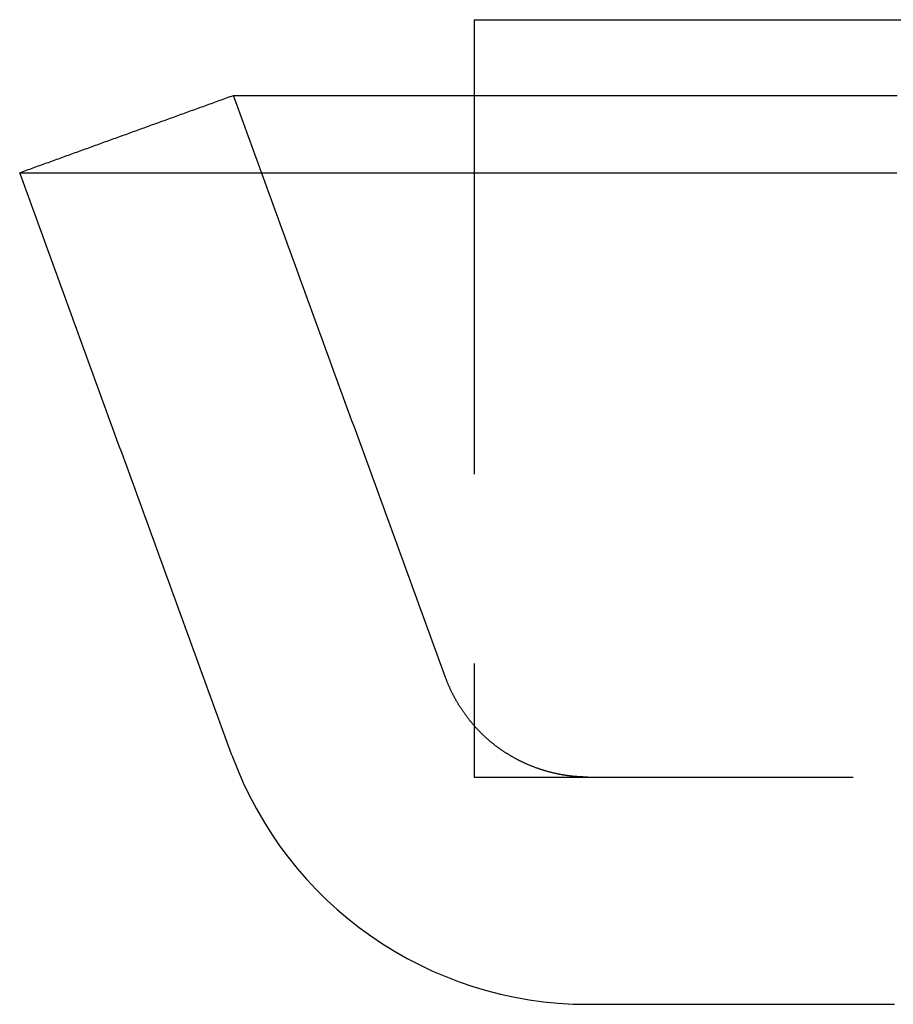
# Model space of a CAD drawing. Extents: x -42 to 211, y -121 to 3000.
# Drawn here: x -40 to -34, y -109 to -102 of the extents above; entities that cross this region are included whole.
import ezdxf

# ---------------------------------------------------------------- set-up
doc = ezdxf.new("R2010")
doc.units = 0
doc.header["$LTSCALE"] = 10
doc.linetypes.add('VERDECKT', pattern=[0.375, 0.25, -0.125])
doc.layers.get('0').update_dxf_attribs({"linetype": 'CONTINUOUS'})
doc.layers.add('STEMPEL', color=3, linetype='CONTINUOUS')

# ---------------------------------------------------------------- blocks, each defined once
blk = doc.blocks.new('A$C038E563F')
at = {"color": 3, "linetype": 'CONTINUOUS'}
for q in [(-2.5, -42.5), (-37, -43)]:
    blk.add_line((-37, -42.5), q, dxfattribs=at)
at = {"color": 1, "linetype": 'VERDECKT'}
for p, q in [((-37, -43), (-37, -47.5)), ((-37, -47.5), (-15.25562, -47.5))]:
    blk.add_line(p, q, dxfattribs=at)
at = {"color": 3}
for points in [[(-39.9999, -43.51, 0), (-39.9888, -43.506, 0), (-39.9777, -43.502, 0), (-39.9666, -43.498, 0), (-39.9555, -43.4939, 0), (-39.9444, -43.4899, 0), (-39.9333, -43.4859, 0), (-39.9222, -43.4819, 0), (-39.9111, -43.4779, 0), (-39.9, -43.4739, 0), (-39.8889, -43.4698, 0), (-39.8778, -43.4658, 0), (-39.8666, -43.4618, 0), (-39.8555, -43.4578, 0), (-39.8444, -43.4538, 0), (-39.8333, -43.4498, 0), (-39.8222, -43.4457, 0), (-39.8111, -43.4417, 0), (-39.8, -43.4377, 0), (-39.7889, -43.4337, 0), (-39.7778, -43.4297, 0), (-39.7667, -43.4257, 0), (-39.7556, -43.4217, 0), (-39.7445, -43.4176, 0), (-39.7334, -43.4136, 0), (-39.7223, -43.4096, 0), (-39.7112, -43.4056, 0), (-39.7001, -43.4016, 0), (-39.689, -43.3976, 0), (-39.6779, -43.3935, 0), (-39.6668, -43.3895, 0), (-39.6557, -43.3855, 0), (-39.6446, -43.3815, 0), (-39.6335, -43.3775, 0), (-39.6224, -43.3735, 0), (-39.6113, -43.3695, 0), (-39.6002, -43.3654, 0), (-39.5891, -43.3614, 0), (-39.578, -43.3574, 0), (-39.5669, -43.3534, 0), (-39.5558, -43.3494, 0), (-39.5447, -43.3454, 0), (-39.5336, -43.3413, 0), (-39.5225, -43.3373, 0), (-39.5114, -43.3333, 0), (-39.5003, -43.3293, 0), (-39.4892, -43.3253, 0), (-39.4781, -43.3213, 0), (-39.467, -43.3172, 0), (-39.4559, -43.3132, 0), (-39.4448, -43.3092, 0), (-39.4337, -43.3052, 0), (-39.4226, -43.3012, 0), (-39.4115, -43.2972, 0), (-39.4004, -43.2932, 0), (-39.3893, -43.2891, 0), (-39.3782, -43.2851, 0), (-39.3671, -43.2811, 0), (-39.356, -43.2771, 0), (-39.3449, -43.2731, 0), (-39.3338, -43.2691, 0), (-39.3227, -43.265, 0), (-39.3115, -43.261, 0), (-39.3004, -43.257, 0), (-39.2893, -43.253, 0), (-39.2782, -43.249, 0), (-39.2671, -43.245, 0), (-39.256, -43.2409, 0), (-39.2449, -43.2369, 0), (-39.2338, -43.2329, 0), (-39.2227, -43.2289, 0), (-39.2116, -43.2249, 0), (-39.2005, -43.2209, 0), (-39.1894, -43.2168, 0), (-39.1783, -43.2128, 0), (-39.1672, -43.2088, 0), (-39.1561, -43.2048, 0), (-39.145, -43.2008, 0), (-39.1339, -43.1968, 0), (-39.1228, -43.1928, 0), (-39.1117, -43.1887, 0), (-39.1006, -43.1847, 0), (-39.0895, -43.1807, 0), (-39.0784, -43.1767, 0), (-39.0673, -43.1727, 0), (-39.0562, -43.1687, 0), (-39.0451, -43.1646, 0), (-39.034, -43.1606, 0), (-39.0229, -43.1566, 0), (-39.0118, -43.1526, 0), (-39.0007, -43.1486, 0), (-38.9896, -43.1446, 0), (-38.9785, -43.1405, 0), (-38.9674, -43.1365, 0), (-38.9563, -43.1325, 0), (-38.9452, -43.1285, 0), (-38.9341, -43.1245, 0), (-38.923, -43.1205, 0), (-38.9119, -43.1165, 0), (-38.9008, -43.1124, 0), (-38.8897, -43.1084, 0), (-38.8786, -43.1044, 0), (-38.8675, -43.1004, 0), (-38.8564, -43.0964, 0), (-38.8453, -43.0924, 0), (-38.8342, -43.0883, 0), (-38.8231, -43.0843, 0), (-38.812, -43.0803, 0), (-38.8009, -43.0763, 0), (-38.7898, -43.0723, 0), (-38.7787, -43.0683, 0), (-38.7676, -43.0643, 0), (-38.7565, -43.0602, 0), (-38.7453, -43.0562, 0), (-38.7342, -43.0522, 0), (-38.7231, -43.0482, 0), (-38.712, -43.0442, 0), (-38.7009, -43.0402, 0), (-38.6898, -43.0361, 0), (-38.6787, -43.0321, 0), (-38.6676, -43.0281, 0), (-38.6565, -43.0241, 0), (-38.6454, -43.0201, 0), (-38.6343, -43.0161, 0), (-38.6232, -43.012, 0), (-38.6121, -43.008, 0), (-38.601, -43.004, 0), (-38.5899, -43, 0)], [(-38.5899, -43, 0), (-38.5898, -43, 0), (-38.5895, -43, 0), (-38.589, -43, 0), (-38.5883, -43, 0), (-38.5874, -43, 0), (-38.5863, -43, 0), (-38.585, -43, 0), (-38.5835, -43, 0), (-38.5818, -43, 0), (-38.5799, -43, 0), (-38.5778, -43, 0), (-38.5755, -43, 0), (-38.573, -43, 0), (-38.5702, -43, 0), (-38.5673, -43, 0), (-38.5642, -43, 0), (-38.5609, -43, 0), (-38.5574, -43, 0), (-38.5537, -43, 0), (-38.5498, -43, 0), (-38.5457, -43, 0), (-38.5413, -43, 0), (-38.5368, -43, 0), (-38.5321, -43, 0), (-38.5272, -43, 0), (-38.5221, -43, 0), (-38.5168, -43, 0), (-38.5113, -43, 0), (-38.5055, -43, 0), (-38.4996, -43, 0), (-38.4935, -43, 0), (-38.4872, -43, 0), (-38.4807, -43, 0), (-38.474, -43, 0), (-38.467, -43, 0), (-38.4599, -43, 0), (-38.4526, -43, 0), (-38.4451, -43, 0), (-38.4374, -43, 0), (-38.4294, -43, 0), (-38.4213, -43, 0), (-38.413, -43, 0), (-38.4045, -43, 0), (-38.3958, -43, 0), (-38.3868, -43, 0), (-38.3777, -43, 0), (-38.3684, -43, 0), (-38.3589, -43, 0), (-38.3492, -43, 0), (-38.3393, -43, 0), (-38.3291, -43, 0), (-38.3188, -43, 0), (-38.3083, -43, 0), (-38.2976, -43, 0), (-38.2867, -43, 0), (-38.2756, -43, 0), (-38.2643, -43, 0), (-38.2528, -43, 0), (-38.2411, -43, 0), (-38.2292, -43, 0), (-38.2171, -43, 0), (-38.2048, -43, 0), (-38.1923, -43, 0), (-38.1796, -43, 0), (-38.1667, -43, 0), (-38.1536, -43, 0), (-38.1403, -43, 0), (-38.1268, -43, 0), (-38.1131, -43, 0), (-38.0992, -43, 0), (-38.0852, -43, 0), (-38.0709, -43, 0), (-38.0564, -43, 0), (-38.0417, -43, 0), (-38.0269, -43, 0), (-38.0118, -43, 0), (-37.9965, -43, 0), (-37.9811, -43, 0), (-37.9654, -43, 0), (-37.9496, -43, 0), (-37.9335, -43, 0), (-37.9173, -43, 0), (-37.9008, -43, 0), (-37.8842, -43, 0), (-37.8673, -43, 0), (-37.8503, -43, 0), (-37.8331, -43, 0), (-37.8157, -43, 0), (-37.798, -43, 0), (-37.7802, -43, 0), (-37.7622, -43, 0), (-37.744, -43, 0), (-37.7256, -43, 0), (-37.707, -43, 0), (-37.6882, -43, 0), (-37.6692, -43, 0), (-37.65, -43, 0), (-37.6306, -43, 0), (-37.611, -43, 0), (-37.5912, -43, 0), (-37.5712, -43, 0), (-37.5511, -43, 0), (-37.5307, -43, 0), (-37.5101, -43, 0), (-37.4894, -43, 0), (-37.4684, -43, 0), (-37.4473, -43, 0), (-37.4259, -43, 0), (-37.4044, -43, 0), (-37.3827, -43, 0), (-37.3607, -43, 0), (-37.3386, -43, 0), (-37.3163, -43, 0), (-37.2938, -43, 0), (-37.2711, -43, 0), (-37.2481, -43, 0), (-37.225, -43, 0), (-37.2018, -43, 0), (-37.1783, -43, 0), (-37.1546, -43, 0), (-37.1307, -43, 0), (-37.1066, -43, 0), (-37.0824, -43, 0), (-37.0579, -43, 0), (-37.0333, -43, 0), (-37.0084, -43, 0), (-36.9834, -43, 0), (-36.9582, -43, 0), (-36.9327, -43, 0), (-36.9071, -43, 0), (-36.8813, -43, 0), (-36.8553, -43, 0), (-36.8291, -43, 0), (-36.8028, -43, 0), (-36.7762, -43, 0), (-36.7494, -43, 0), (-36.7225, -43, 0), (-36.6953, -43, 0), (-36.668, -43, 0), (-36.6405, -43, 0), (-36.6128, -43, 0), (-36.5849, -43, 0), (-36.5568, -43, 0), (-36.5285, -43, 0), (-36.5, -43, 0), (-36.4713, -43, 0), (-36.4425, -43, 0), (-36.4134, -43, 0), (-36.3842, -43, 0), (-36.3548, -43, 0), (-36.3252, -43, 0), (-36.2954, -43, 0), (-36.2654, -43, 0), (-36.2352, -43, 0), (-36.2049, -43, 0), (-36.1743, -43, 0), (-36.1436, -43, 0), (-36.1127, -43, 0), (-36.0815, -43, 0), (-36.0502, -43, 0), (-36.0188, -43, 0), (-35.9871, -43, 0), (-35.9552, -43, 0), (-35.9232, -43, 0), (-35.8909, -43, 0), (-35.8585, -43, 0), (-35.8259, -43, 0), (-35.7931, -43, 0), (-35.7602, -43, 0), (-35.727, -43, 0), (-35.6937, -43, 0), (-35.6601, -43, 0), (-35.6264, -43, 0), (-35.5925, -43, 0), (-35.5584, -43, 0), (-35.5242, -43, 0), (-35.4897, -43, 0), (-35.4551, -43, 0), (-35.4203, -43, 0), (-35.3853, -43, 0), (-35.3501, -43, 0), (-35.3147, -43, 0), (-35.2791, -43, 0), (-35.2434, -43, 0), (-35.2075, -43, 0), (-35.1714, -43, 0), (-35.1351, -43, 0), (-35.0986, -43, 0), (-35.062, -43, 0), (-35.0252, -43, 0), (-34.9881, -43, 0), (-34.951, -43, 0), (-34.9136, -43, 0), (-34.876, -43, 0), (-34.8383, -43, 0), (-34.8004, -43, 0), (-34.7623, -43, 0), (-34.724, -43, 0), (-34.6855, -43, 0), (-34.6469, -43, 0), (-34.6081, -43, 0), (-34.5691, -43, 0), (-34.5299, -43, 0), (-34.4905, -43, 0), (-34.451, -43, 0), (-34.4113, -43, 0), (-34.3714, -43, 0), (-34.3313, -43, 0), (-34.2911, -43, 0), (-34.2506, -43, 0), (-34.21, -43, 0)], [(-38.599, -47.3558, 0), (-38.61, -47.3255, 0), (-38.6211, -47.2952, 0), (-38.6321, -47.265, 0), (-38.6431, -47.2347, 0), (-38.6542, -47.2044, 0), (-38.6652, -47.1741, 0), (-38.6762, -47.1438, 0), (-38.6873, -47.1136, 0), (-38.6983, -47.0833, 0), (-38.7093, -47.053, 0), (-38.7204, -47.0227, 0), (-38.7314, -46.9924, 0), (-38.7424, -46.9621, 0), (-38.7535, -46.9319, 0), (-38.7645, -46.9016, 0), (-38.7755, -46.8713, 0), (-38.7865, -46.841, 0), (-38.7976, -46.8107, 0), (-38.8086, -46.7805, 0), (-38.8196, -46.7502, 0), (-38.8307, -46.7199, 0), (-38.8417, -46.6896, 0), (-38.8527, -46.6593, 0), (-38.8638, -46.6291, 0), (-38.8748, -46.5988, 0), (-38.8858, -46.5685, 0), (-38.8969, -46.5382, 0), (-38.9079, -46.5079, 0), (-38.9189, -46.4776, 0), (-38.93, -46.4474, 0), (-38.941, -46.4171, 0), (-38.952, -46.3868, 0), (-38.9631, -46.3565, 0), (-38.9741, -46.3262, 0), (-38.9851, -46.296, 0), (-38.9962, -46.2657, 0), (-39.0072, -46.2354, 0), (-39.0182, -46.2051, 0), (-39.0293, -46.1748, 0), (-39.0403, -46.1446, 0), (-39.0513, -46.1143, 0), (-39.0624, -46.084, 0), (-39.0734, -46.0537, 0), (-39.0844, -46.0234, 0), (-39.0955, -45.9931, 0), (-39.1065, -45.9629, 0), (-39.1175, -45.9326, 0), (-39.1286, -45.9023, 0), (-39.1396, -45.872, 0), (-39.1506, -45.8417, 0), (-39.1617, -45.8115, 0), (-39.1727, -45.7812, 0), (-39.1837, -45.7509, 0), (-39.1948, -45.7206, 0), (-39.2058, -45.6903, 0), (-39.2168, -45.6601, 0), (-39.2279, -45.6298, 0), (-39.2389, -45.5995, 0), (-39.2499, -45.5692, 0), (-39.2609, -45.5389, 0), (-39.272, -45.5086, 0), (-39.283, -45.4784, 0), (-39.294, -45.4481, 0), (-39.3051, -45.4178, 0), (-39.3161, -45.3875, 0), (-39.3271, -45.3572, 0), (-39.3382, -45.327, 0), (-39.3492, -45.2967, 0), (-39.3602, -45.2664, 0), (-39.3713, -45.2361, 0), (-39.3823, -45.2058, 0), (-39.3933, -45.1756, 0), (-39.4044, -45.1453, 0), (-39.4154, -45.115, 0), (-39.4264, -45.0847, 0), (-39.4375, -45.0544, 0), (-39.4485, -45.0242, 0), (-39.4595, -44.9939, 0), (-39.4706, -44.9636, 0), (-39.4816, -44.9333, 0), (-39.4926, -44.903, 0), (-39.5037, -44.8727, 0), (-39.5147, -44.8425, 0), (-39.5257, -44.8122, 0), (-39.5368, -44.7819, 0), (-39.5478, -44.7516, 0), (-39.5588, -44.7213, 0), (-39.5699, -44.6911, 0), (-39.5809, -44.6608, 0), (-39.5919, -44.6305, 0), (-39.603, -44.6002, 0), (-39.614, -44.5699, 0), (-39.625, -44.5397, 0), (-39.636, -44.5094, 0), (-39.6471, -44.4791, 0), (-39.6581, -44.4488, 0), (-39.6691, -44.4185, 0), (-39.6802, -44.3882, 0), (-39.6912, -44.358, 0), (-39.7022, -44.3277, 0), (-39.7133, -44.2974, 0), (-39.7243, -44.2671, 0), (-39.7353, -44.2368, 0), (-39.7464, -44.2066, 0), (-39.7574, -44.1763, 0), (-39.7684, -44.146, 0), (-39.7795, -44.1157, 0), (-39.7905, -44.0854, 0), (-39.8015, -44.0551, 0), (-39.8126, -44.0249, 0), (-39.8236, -43.9946, 0), (-39.8346, -43.9643, 0), (-39.8457, -43.934, 0), (-39.8567, -43.9037, 0), (-39.8677, -43.8735, 0), (-39.8788, -43.8432, 0), (-39.8898, -43.8129, 0), (-39.9008, -43.7826, 0), (-39.9119, -43.7523, 0), (-39.9229, -43.7221, 0), (-39.9339, -43.6918, 0), (-39.9449, -43.6615, 0), (-39.956, -43.6312, 0), (-39.967, -43.6009, 0), (-39.978, -43.5706, 0), (-39.9891, -43.5404, 0), (-40.0001, -43.5101, 0)], [(-39.9999, -43.51, 0), (-39.9998, -43.51, 0), (-39.9994, -43.51, 0), (-39.9989, -43.51, 0), (-39.9981, -43.51, 0), (-39.9971, -43.51, 0), (-39.9959, -43.51, 0), (-39.9945, -43.51, 0), (-39.9928, -43.51, 0), (-39.9909, -43.51, 0), (-39.9888, -43.51, 0), (-39.9865, -43.51, 0), (-39.984, -43.51, 0), (-39.9812, -43.51, 0), (-39.9783, -43.51, 0), (-39.9751, -43.51, 0), (-39.9717, -43.51, 0), (-39.968, -43.51, 0), (-39.9642, -43.51, 0), (-39.9601, -43.51, 0), (-39.9558, -43.51, 0), (-39.9513, -43.51, 0), (-39.9466, -43.51, 0), (-39.9416, -43.51, 0), (-39.9364, -43.51, 0), (-39.931, -43.51, 0), (-39.9254, -43.51, 0), (-39.9196, -43.51, 0), (-39.9135, -43.51, 0), (-39.9073, -43.51, 0), (-39.9008, -43.51, 0), (-39.8941, -43.51, 0), (-39.8871, -43.51, 0), (-39.88, -43.51, 0), (-39.8726, -43.51, 0), (-39.865, -43.51, 0), (-39.8572, -43.51, 0), (-39.8492, -43.51, 0), (-39.8409, -43.51, 0), (-39.8325, -43.51, 0), (-39.8238, -43.51, 0), (-39.8149, -43.51, 0), (-39.8058, -43.51, 0), (-39.7964, -43.51, 0), (-39.7869, -43.51, 0), (-39.7771, -43.51, 0), (-39.7671, -43.51, 0), (-39.7569, -43.51, 0), (-39.7464, -43.51, 0), (-39.7358, -43.51, 0), (-39.7249, -43.51, 0), (-39.7138, -43.51, 0), (-39.7025, -43.51, 0), (-39.691, -43.51, 0), (-39.6793, -43.51, 0), (-39.6673, -43.51, 0), (-39.6552, -43.51, 0), (-39.6428, -43.51, 0), (-39.6302, -43.51, 0), (-39.6174, -43.51, 0), (-39.6043, -43.51, 0), (-39.5911, -43.51, 0), (-39.5776, -43.51, 0), (-39.5639, -43.51, 0), (-39.55, -43.51, 0), (-39.5359, -43.51, 0), (-39.5216, -43.51, 0), (-39.5071, -43.51, 0), (-39.4923, -43.51, 0), (-39.4773, -43.51, 0), (-39.4621, -43.51, 0), (-39.4467, -43.51, 0), (-39.4311, -43.51, 0), (-39.4153, -43.51, 0), (-39.3992, -43.51, 0), (-39.383, -43.51, 0), (-39.3665, -43.51, 0), (-39.3498, -43.51, 0), (-39.3329, -43.51, 0), (-39.3158, -43.51, 0), (-39.2985, -43.51, 0), (-39.281, -43.51, 0), (-39.2632, -43.51, 0), (-39.2452, -43.51, 0), (-39.2271, -43.51, 0), (-39.2087, -43.51, 0), (-39.1901, -43.51, 0), (-39.1713, -43.51, 0), (-39.1522, -43.51, 0), (-39.133, -43.51, 0), (-39.1135, -43.51, 0), (-39.0939, -43.51, 0), (-39.074, -43.51, 0), (-39.0539, -43.51, 0), (-39.0336, -43.51, 0), (-39.0131, -43.51, 0), (-38.9924, -43.51, 0), (-38.9714, -43.51, 0), (-38.9503, -43.51, 0), (-38.9289, -43.51, 0), (-38.9074, -43.51, 0), (-38.8856, -43.51, 0), (-38.8636, -43.51, 0), (-38.8414, -43.51, 0), (-38.819, -43.51, 0), (-38.7964, -43.51, 0), (-38.7735, -43.51, 0), (-38.7505, -43.51, 0), (-38.7272, -43.51, 0), (-38.7038, -43.51, 0), (-38.6801, -43.51, 0), (-38.6562, -43.51, 0), (-38.6321, -43.51, 0), (-38.6078, -43.51, 0), (-38.5833, -43.51, 0), (-38.5586, -43.51, 0), (-38.5336, -43.51, 0), (-38.5085, -43.51, 0), (-38.4831, -43.51, 0), (-38.4576, -43.51, 0), (-38.4318, -43.51, 0), (-38.4059, -43.51, 0), (-38.3797, -43.51, 0), (-38.3533, -43.51, 0), (-38.3267, -43.51, 0), (-38.2999, -43.51, 0), (-38.2729, -43.51, 0), (-38.2457, -43.51, 0), (-38.2183, -43.51, 0), (-38.1907, -43.51, 0), (-38.1628, -43.51, 0), (-38.1348, -43.51, 0), (-38.1066, -43.51, 0), (-38.0781, -43.51, 0), (-38.0495, -43.51, 0), (-38.0206, -43.51, 0), (-37.9916, -43.51, 0), (-37.9624, -43.51, 0), (-37.9329, -43.51, 0), (-37.9032, -43.51, 0), (-37.8734, -43.51, 0), (-37.8433, -43.51, 0), (-37.8131, -43.51, 0), (-37.7826, -43.51, 0), (-37.752, -43.51, 0), (-37.7211, -43.51, 0), (-37.6901, -43.51, 0), (-37.6588, -43.51, 0), (-37.6273, -43.51, 0), (-37.5957, -43.51, 0), (-37.5638, -43.51, 0), (-37.5318, -43.51, 0), (-37.4995, -43.51, 0), (-37.4671, -43.51, 0), (-37.4344, -43.51, 0), (-37.4016, -43.51, 0), (-37.3686, -43.51, 0), (-37.3353, -43.51, 0), (-37.3019, -43.51, 0), (-37.2683, -43.51, 0), (-37.2345, -43.51, 0), (-37.2004, -43.51, 0), (-37.1662, -43.51, 0), (-37.1318, -43.51, 0), (-37.0972, -43.51, 0), (-37.0624, -43.51, 0), (-37.0274, -43.51, 0), (-36.9923, -43.51, 0), (-36.9569, -43.51, 0), (-36.9213, -43.51, 0), (-36.8856, -43.51, 0), (-36.8496, -43.51, 0), (-36.8135, -43.51, 0), (-36.7771, -43.51, 0), (-36.7406, -43.51, 0), (-36.7039, -43.51, 0), (-36.667, -43.51, 0), (-36.6299, -43.51, 0), (-36.5926, -43.51, 0), (-36.5551, -43.51, 0), (-36.5175, -43.51, 0), (-36.4796, -43.51, 0), (-36.4416, -43.51, 0), (-36.4033, -43.51, 0), (-36.3649, -43.51, 0), (-36.3263, -43.51, 0), (-36.2875, -43.51, 0), (-36.2485, -43.51, 0), (-36.2094, -43.51, 0), (-36.17, -43.51, 0), (-36.1305, -43.51, 0), (-36.0908, -43.51, 0), (-36.0508, -43.51, 0), (-36.0107, -43.51, 0), (-35.9705, -43.51, 0), (-35.93, -43.51, 0), (-35.8893, -43.51, 0), (-35.8485, -43.51, 0), (-35.8075, -43.51, 0), (-35.7663, -43.51, 0), (-35.7249, -43.51, 0), (-35.6833, -43.51, 0), (-35.6416, -43.51, 0), (-35.5996, -43.51, 0), (-35.5575, -43.51, 0), (-35.5152, -43.51, 0), (-35.4727, -43.51, 0), (-35.4301, -43.51, 0), (-35.3872, -43.51, 0), (-35.3442, -43.51, 0), (-35.301, -43.51, 0), (-35.2576, -43.51, 0), (-35.2141, -43.51, 0), (-35.1703, -43.51, 0), (-35.1264, -43.51, 0), (-35.0823, -43.51, 0), (-35.038, -43.51, 0), (-34.9936, -43.51, 0), (-34.949, -43.51, 0), (-34.9042, -43.51, 0), (-34.8592, -43.51, 0), (-34.814, -43.51, 0), (-34.7687, -43.51, 0), (-34.7232, -43.51, 0), (-34.6775, -43.51, 0), (-34.6316, -43.51, 0), (-34.5856, -43.51, 0), (-34.5393, -43.51, 0), (-34.4929, -43.51, 0), (-34.4464, -43.51, 0), (-34.3996, -43.51, 0), (-34.3527, -43.51, 0), (-34.3057, -43.51, 0), (-34.2584, -43.51, 0), (-34.211, -43.51, 0)], [(-36.25, -49, 0), (-36.25, -49, 0), (-36.25, -49, 0), (-36.2499, -49, 0), (-36.2498, -49, 0), (-36.2496, -49, 0), (-36.2494, -49, 0), (-36.2492, -49, 0), (-36.2489, -49, 0), (-36.2486, -49, 0), (-36.2482, -49, 0), (-36.2478, -49, 0), (-36.2474, -49, 0), (-36.247, -49, 0), (-36.2465, -49, 0), (-36.246, -49, 0), (-36.2454, -49, 0), (-36.2448, -49, 0), (-36.2442, -49, 0), (-36.2435, -49, 0), (-36.2428, -49, 0), (-36.242, -49, 0), (-36.2412, -49, 0), (-36.2404, -49, 0), (-36.2396, -49, 0), (-36.2387, -49, 0), (-36.2378, -49, 0), (-36.2368, -49, 0), (-36.2358, -49, 0), (-36.2348, -49, 0), (-36.2337, -49, 0), (-36.2326, -49, 0), (-36.2314, -49, 0), (-36.2302, -49, 0), (-36.229, -49, 0), (-36.2278, -49, 0), (-36.2265, -49, 0), (-36.2252, -49, 0), (-36.2238, -49, 0), (-36.2224, -49, 0), (-36.221, -49, 0), (-36.2195, -49, 0), (-36.218, -49, 0), (-36.2164, -49, 0), (-36.2148, -49, 0), (-36.2132, -49, 0), (-36.2116, -49, 0), (-36.2099, -49, 0), (-36.2081, -49, 0), (-36.2064, -49, 0), (-36.2046, -49, 0), (-36.2027, -49, 0), (-36.2009, -49, 0), (-36.1989, -49, 0), (-36.197, -49, 0), (-36.195, -49, 0), (-36.193, -49, 0), (-36.1909, -49, 0), (-36.1888, -49, 0), (-36.1867, -49, 0), (-36.1845, -49, 0), (-36.1823, -49, 0), (-36.1801, -49, 0), (-36.1778, -49, 0), (-36.1755, -49, 0), (-36.1731, -49, 0), (-36.1708, -49, 0), (-36.1683, -49, 0), (-36.1659, -49, 0), (-36.1634, -49, 0), (-36.1608, -49, 0), (-36.1583, -49, 0), (-36.1557, -49, 0), (-36.153, -49, 0), (-36.1503, -49, 0), (-36.1476, -49, 0), (-36.1449, -49, 0), (-36.1421, -49, 0), (-36.1393, -49, 0), (-36.1364, -49, 0), (-36.1335, -49, 0), (-36.1306, -49, 0), (-36.1276, -49, 0), (-36.1246, -49, 0), (-36.1215, -49, 0), (-36.1185, -49, 0), (-36.1153, -49, 0), (-36.1122, -49, 0), (-36.109, -49, 0), (-36.1058, -49, 0), (-36.1025, -49, 0), (-36.0992, -49, 0), (-36.0959, -49, 0), (-36.0925, -49, 0), (-36.0891, -49, 0), (-36.0856, -49, 0), (-36.0821, -49, 0), (-36.0786, -49, 0), (-36.0751, -49, 0), (-36.0715, -49, 0), (-36.0678, -49, 0), (-36.0642, -49, 0), (-36.0605, -49, 0), (-36.0567, -49, 0), (-36.053, -49, 0), (-36.0491, -49, 0), (-36.0453, -49, 0), (-36.0414, -49, 0), (-36.0375, -49, 0), (-36.0335, -49, 0), (-36.0295, -49, 0), (-36.0255, -49, 0), (-36.0214, -49, 0), (-36.0173, -49, 0), (-36.0132, -49, 0), (-36.009, -49, 0), (-36.0048, -49, 0), (-36.0005, -49, 0), (-35.9962, -49, 0), (-35.9919, -49, 0), (-35.9875, -49, 0), (-35.9831, -49, 0), (-35.9787, -49, 0), (-35.9742, -49, 0), (-35.9697, -49, 0), (-35.9652, -49, 0), (-35.9606, -49, 0), (-35.956, -49, 0), (-35.9513, -49, 0), (-35.9466, -49, 0), (-35.9419, -49, 0), (-35.9371, -49, 0), (-35.9323, -49, 0), (-35.9275, -49, 0), (-35.9226, -49, 0), (-35.9177, -49, 0), (-35.9127, -49, 0), (-35.9077, -49, 0), (-35.9027, -49, 0), (-35.8976, -49, 0), (-35.8925, -49, 0), (-35.8874, -49, 0), (-35.8822, -49, 0), (-35.877, -49, 0), (-35.8718, -49, 0), (-35.8665, -49, 0), (-35.8612, -49, 0), (-35.8558, -49, 0), (-35.8504, -49, 0), (-35.845, -49, 0), (-35.8395, -49, 0), (-35.834, -49, 0), (-35.8285, -49, 0), (-35.8229, -49, 0), (-35.8173, -49, 0), (-35.8117, -49, 0), (-35.806, -49, 0), (-35.8003, -49, 0), (-35.7945, -49, 0), (-35.7887, -49, 0), (-35.7829, -49, 0), (-35.777, -49, 0), (-35.7711, -49, 0), (-35.7652, -49, 0), (-35.7592, -49, 0), (-35.7532, -49, 0), (-35.7472, -49, 0), (-35.7411, -49, 0), (-35.735, -49, 0), (-35.7288, -49, 0), (-35.7226, -49, 0), (-35.7164, -49, 0), (-35.7101, -49, 0), (-35.7038, -49, 0), (-35.6975, -49, 0), (-35.6911, -49, 0), (-35.6847, -49, 0), (-35.6783, -49, 0), (-35.6718, -49, 0), (-35.6653, -49, 0), (-35.6587, -49, 0), (-35.6521, -49, 0), (-35.6455, -49, 0), (-35.6388, -49, 0), (-35.6321, -49, 0), (-35.6254, -49, 0), (-35.6186, -49, 0), (-35.6118, -49, 0), (-35.605, -49, 0), (-35.5981, -49, 0), (-35.5912, -49, 0), (-35.5842, -49, 0), (-35.5773, -49, 0), (-35.5702, -49, 0), (-35.5632, -49, 0), (-35.5561, -49, 0), (-35.549, -49, 0), (-35.5418, -49, 0), (-35.5346, -49, 0), (-35.5274, -49, 0), (-35.5201, -49, 0), (-35.5128, -49, 0), (-35.5054, -49, 0), (-35.4981, -49, 0), (-35.4906, -49, 0), (-35.4832, -49, 0), (-35.4757, -49, 0), (-35.4682, -49, 0), (-35.4606, -49, 0), (-35.453, -49, 0), (-35.4454, -49, 0), (-35.4377, -49, 0), (-35.43, -49, 0), (-35.4223, -49, 0), (-35.4145, -49, 0), (-35.4067, -49, 0), (-35.3989, -49, 0), (-35.391, -49, 0), (-35.3831, -49, 0), (-35.3751, -49, 0), (-35.3671, -49, 0), (-35.3591, -49, 0), (-35.351, -49, 0), (-35.3429, -49, 0), (-35.3348, -49, 0), (-35.3267, -49, 0), (-35.3185, -49, 0), (-35.3102, -49, 0), (-35.3019, -49, 0), (-35.2936, -49, 0), (-35.2853, -49, 0), (-35.2769, -49, 0), (-35.2685, -49, 0), (-35.26, -49, 0), (-35.2516, -49, 0), (-35.243, -49, 0), (-35.2345, -49, 0), (-35.2259, -49, 0), (-35.2173, -49, 0), (-35.2086, -49, 0), (-35.1999, -49, 0), (-35.1912, -49, 0), (-35.1824, -49, 0), (-35.1736, -49, 0), (-35.1648, -49, 0), (-35.1559, -49, 0), (-35.147, -49, 0), (-35.138, -49, 0), (-35.1291, -49, 0), (-35.12, -49, 0), (-35.111, -49, 0), (-35.1019, -49, 0), (-35.0928, -49, 0), (-35.0836, -49, 0), (-35.0744, -49, 0), (-35.0652, -49, 0), (-35.0559, -49, 0), (-35.0466, -49, 0), (-35.0373, -49, 0), (-35.0279, -49, 0), (-35.0185, -49, 0), (-35.0091, -49, 0), (-34.9996, -49, 0), (-34.9901, -49, 0), (-34.9806, -49, 0), (-34.971, -49, 0), (-34.9614, -49, 0), (-34.9517, -49, 0), (-34.942, -49, 0), (-34.9323, -49, 0), (-34.9226, -49, 0), (-34.9128, -49, 0), (-34.903, -49, 0), (-34.8931, -49, 0), (-34.8832, -49, 0), (-34.8733, -49, 0), (-34.8633, -49, 0), (-34.8533, -49, 0), (-34.8433, -49, 0), (-34.8332, -49, 0), (-34.8231, -49, 0), (-34.813, -49, 0), (-34.8028, -49, 0), (-34.7926, -49, 0), (-34.7824, -49, 0), (-34.7721, -49, 0), (-34.7618, -49, 0), (-34.7515, -49, 0), (-34.7411, -49, 0), (-34.7307, -49, 0), (-34.7202, -49, 0), (-34.7097, -49, 0), (-34.6992, -49, 0), (-34.6887, -49, 0), (-34.6781, -49, 0), (-34.6675, -49, 0), (-34.6568, -49, 0), (-34.6461, -49, 0), (-34.6354, -49, 0), (-34.6247, -49, 0), (-34.6139, -49, 0), (-34.6031, -49, 0), (-34.5922, -49, 0), (-34.5813, -49, 0), (-34.5704, -49, 0), (-34.5594, -49, 0), (-34.5484, -49, 0), (-34.5374, -49, 0), (-34.5263, -49, 0), (-34.5152, -49, 0), (-34.5041, -49, 0), (-34.4929, -49, 0), (-34.4818, -49, 0), (-34.4705, -49, 0), (-34.4593, -49, 0), (-34.448, -49, 0), (-34.4366, -49, 0), (-34.4253, -49, 0), (-34.4139, -49, 0), (-34.4024, -49, 0), (-34.391, -49, 0), (-34.3794, -49, 0), (-34.3679, -49, 0), (-34.3563, -49, 0), (-34.3447, -49, 0), (-34.3331, -49, 0), (-34.3214, -49, 0), (-34.3097, -49, 0), (-34.298, -49, 0), (-34.2862, -49, 0), (-34.2744, -49, 0), (-34.2626, -49, 0), (-34.2507, -49, 0), (-34.2388, -49, 0), (-34.2269, -49, 0)]]:
    blk.add_polyline3d(points, dxfattribs=at)
at = {"color": 1}
for points in [[(-37.1896, -46.8424, 0), (-37.2006, -46.8122, 0), (-37.2116, -46.7819, 0), (-37.2227, -46.7516, 0), (-37.2337, -46.7214, 0), (-37.2447, -46.6911, 0), (-37.2557, -46.6609, 0), (-37.2668, -46.6306, 0), (-37.2778, -46.6004, 0), (-37.2888, -46.5701, 0), (-37.2998, -46.5399, 0), (-37.3109, -46.5096, 0), (-37.3219, -46.4793, 0), (-37.3329, -46.4491, 0), (-37.3439, -46.4188, 0), (-37.355, -46.3886, 0), (-37.366, -46.3583, 0), (-37.377, -46.3281, 0), (-37.3881, -46.2978, 0), (-37.3991, -46.2676, 0), (-37.4101, -46.2373, 0), (-37.4211, -46.207, 0), (-37.4322, -46.1768, 0), (-37.4432, -46.1465, 0), (-37.4542, -46.1163, 0), (-37.4652, -46.086, 0), (-37.4763, -46.0558, 0), (-37.4873, -46.0255, 0), (-37.4983, -45.9953, 0), (-37.5093, -45.965, 0), (-37.5204, -45.9348, 0), (-37.5314, -45.9045, 0), (-37.5424, -45.8742, 0), (-37.5534, -45.844, 0), (-37.5645, -45.8137, 0), (-37.5755, -45.7835, 0), (-37.5865, -45.7532, 0), (-37.5976, -45.723, 0), (-37.6086, -45.6927, 0), (-37.6196, -45.6625, 0), (-37.6306, -45.6322, 0), (-37.6417, -45.6019, 0), (-37.6527, -45.5717, 0), (-37.6637, -45.5414, 0), (-37.6747, -45.5112, 0), (-37.6858, -45.4809, 0), (-37.6968, -45.4507, 0), (-37.7078, -45.4204, 0), (-37.7188, -45.3902, 0), (-37.7299, -45.3599, 0), (-37.7409, -45.3296, 0), (-37.7519, -45.2994, 0), (-37.7629, -45.2691, 0), (-37.774, -45.2389, 0), (-37.785, -45.2086, 0), (-37.796, -45.1784, 0), (-37.8071, -45.1481, 0), (-37.8181, -45.1179, 0), (-37.8291, -45.0876, 0), (-37.8401, -45.0574, 0), (-37.8512, -45.0271, 0), (-37.8622, -44.9968, 0), (-37.8732, -44.9666, 0), (-37.8842, -44.9363, 0), (-37.8953, -44.9061, 0), (-37.9063, -44.8758, 0), (-37.9173, -44.8456, 0), (-37.9283, -44.8153, 0), (-37.9394, -44.7851, 0), (-37.9504, -44.7548, 0), (-37.9614, -44.7245, 0), (-37.9724, -44.6943, 0), (-37.9835, -44.664, 0), (-37.9945, -44.6338, 0), (-38.0055, -44.6035, 0), (-38.0166, -44.5733, 0), (-38.0276, -44.543, 0), (-38.0386, -44.5128, 0), (-38.0496, -44.4825, 0), (-38.0607, -44.4522, 0), (-38.0717, -44.422, 0), (-38.0827, -44.3917, 0), (-38.0937, -44.3615, 0), (-38.1048, -44.3312, 0), (-38.1158, -44.301, 0), (-38.1268, -44.2707, 0), (-38.1378, -44.2405, 0), (-38.1489, -44.2102, 0), (-38.1599, -44.18, 0), (-38.1709, -44.1497, 0), (-38.1819, -44.1194, 0), (-38.193, -44.0892, 0), (-38.204, -44.0589, 0), (-38.215, -44.0287, 0), (-38.2261, -43.9984, 0), (-38.2371, -43.9682, 0), (-38.2481, -43.9379, 0), (-38.2591, -43.9077, 0), (-38.2702, -43.8774, 0), (-38.2812, -43.8471, 0), (-38.2922, -43.8169, 0), (-38.3032, -43.7866, 0), (-38.3143, -43.7564, 0), (-38.3253, -43.7261, 0), (-38.3363, -43.6959, 0), (-38.3473, -43.6656, 0), (-38.3584, -43.6354, 0), (-38.3694, -43.6051, 0), (-38.3804, -43.5748, 0), (-38.3914, -43.5446, 0), (-38.4025, -43.5143, 0), (-38.4135, -43.4841, 0), (-38.4245, -43.4538, 0), (-38.4356, -43.4236, 0), (-38.4466, -43.3933, 0), (-38.4576, -43.3631, 0), (-38.4686, -43.3328, 0), (-38.4797, -43.3026, 0), (-38.4907, -43.2723, 0), (-38.5017, -43.242, 0), (-38.5127, -43.2118, 0), (-38.5238, -43.1815, 0), (-38.5348, -43.1513, 0), (-38.5458, -43.121, 0), (-38.5568, -43.0908, 0), (-38.5679, -43.0605, 0), (-38.5789, -43.0303, 0), (-38.5899, -43, 0)], [(-36.2502, -47.5, 0), (-36.254, -47.5, 0), (-36.2578, -47.5, 0), (-36.2616, -47.4999, 0), (-36.2654, -47.4999, 0), (-36.2693, -47.4998, 0), (-36.2731, -47.4997, 0), (-36.2769, -47.4996, 0), (-36.2807, -47.4995, 0), (-36.2845, -47.4994, 0), (-36.2883, -47.4992, 0), (-36.2922, -47.4991, 0), (-36.296, -47.4989, 0), (-36.2998, -47.4987, 0), (-36.3036, -47.4985, 0), (-36.3074, -47.4983, 0), (-36.3112, -47.498, 0), (-36.3151, -47.4978, 0), (-36.3189, -47.4975, 0), (-36.3227, -47.4972, 0), (-36.3265, -47.4969, 0), (-36.3303, -47.4966, 0), (-36.3342, -47.4963, 0), (-36.338, -47.496, 0), (-36.3418, -47.4956, 0), (-36.3456, -47.4952, 0), (-36.3494, -47.4949, 0), (-36.3532, -47.4945, 0), (-36.357, -47.494, 0), (-36.3608, -47.4936, 0), (-36.3646, -47.4932, 0), (-36.3684, -47.4927, 0), (-36.3723, -47.4922, 0), (-36.3761, -47.4917, 0), (-36.3799, -47.4912, 0), (-36.3837, -47.4907, 0), (-36.3875, -47.4902, 0), (-36.3912, -47.4896, 0), (-36.395, -47.4891, 0), (-36.3988, -47.4885, 0), (-36.4026, -47.4879, 0), (-36.4064, -47.4873, 0), (-36.4102, -47.4867, 0), (-36.414, -47.4861, 0), (-36.4178, -47.4854, 0), (-36.4215, -47.4847, 0), (-36.4253, -47.4841, 0), (-36.4291, -47.4834, 0), (-36.4329, -47.4827, 0), (-36.4366, -47.482, 0), (-36.4404, -47.4812, 0), (-36.4441, -47.4805, 0), (-36.4479, -47.4797, 0), (-36.4517, -47.4789, 0), (-36.4554, -47.4781, 0), (-36.4592, -47.4773, 0), (-36.4629, -47.4765, 0), (-36.4666, -47.4757, 0), (-36.4704, -47.4748, 0), (-36.4741, -47.474, 0), (-36.4778, -47.4731, 0), (-36.4816, -47.4722, 0), (-36.4853, -47.4713, 0), (-36.489, -47.4704, 0), (-36.4927, -47.4695, 0), (-36.4964, -47.4685, 0), (-36.5001, -47.4676, 0), (-36.5038, -47.4666, 0), (-36.5075, -47.4656, 0), (-36.5112, -47.4646, 0), (-36.5149, -47.4636, 0), (-36.5186, -47.4626, 0), (-36.5223, -47.4615, 0), (-36.5259, -47.4605, 0), (-36.5296, -47.4594, 0), (-36.5333, -47.4583, 0), (-36.5369, -47.4573, 0), (-36.5406, -47.4561, 0), (-36.5442, -47.455, 0), (-36.5479, -47.4539, 0), (-36.5515, -47.4527, 0), (-36.5551, -47.4516, 0), (-36.5588, -47.4504, 0), (-36.5624, -47.4492, 0), (-36.566, -47.448, 0), (-36.5696, -47.4468, 0), (-36.5732, -47.4456, 0), (-36.5769, -47.4443, 0), (-36.5805, -47.4431, 0), (-36.5841, -47.4418, 0), (-36.5877, -47.4405, 0), (-36.5912, -47.4392, 0), (-36.5948, -47.4379, 0), (-36.5984, -47.4366, 0), (-36.602, -47.4352, 0), (-36.6056, -47.4339, 0), (-36.6092, -47.4325, 0), (-36.6127, -47.4311, 0), (-36.6163, -47.4297, 0), (-36.6198, -47.4283, 0), (-36.6234, -47.4269, 0), (-36.6269, -47.4254, 0), (-36.6305, -47.424, 0), (-36.634, -47.4225, 0), (-36.6376, -47.421, 0), (-36.6411, -47.4195, 0), (-36.6446, -47.418, 0), (-36.6481, -47.4165, 0), (-36.6517, -47.415, 0), (-36.6552, -47.4134, 0), (-36.6587, -47.4119, 0), (-36.6622, -47.4103, 0), (-36.6657, -47.4087, 0), (-36.6691, -47.4071, 0), (-36.6726, -47.4055, 0), (-36.6761, -47.4039, 0), (-36.6796, -47.4023, 0), (-36.683, -47.4006, 0), (-36.6865, -47.399, 0), (-36.6899, -47.3973, 0), (-36.6934, -47.3956, 0), (-36.6968, -47.3939, 0), (-36.7002, -47.3922, 0), (-36.7037, -47.3904, 0), (-36.7071, -47.3887, 0), (-36.7105, -47.3869, 0), (-36.7139, -47.3852, 0), (-36.7173, -47.3834, 0), (-36.7207, -47.3816, 0), (-36.7241, -47.3798, 0), (-36.7275, -47.378, 0), (-36.7308, -47.3762, 0), (-36.7342, -47.3743, 0), (-36.7376, -47.3725, 0), (-36.7409, -47.3706, 0), (-36.7443, -47.3687, 0), (-36.7476, -47.3668, 0), (-36.7509, -47.3649, 0), (-36.7542, -47.363, 0), (-36.7575, -47.3611, 0), (-36.7609, -47.3591, 0), (-36.7642, -47.3572, 0), (-36.7674, -47.3552, 0), (-36.7707, -47.3532, 0), (-36.774, -47.3513, 0), (-36.7773, -47.3493, 0), (-36.7805, -47.3472, 0), (-36.7838, -47.3452, 0), (-36.787, -47.3432, 0), (-36.7902, -47.3411, 0), (-36.7935, -47.3391, 0), (-36.7967, -47.337, 0), (-36.7999, -47.3349, 0), (-36.8031, -47.3328, 0), (-36.8063, -47.3307, 0), (-36.8095, -47.3286, 0), (-36.8126, -47.3264, 0), (-36.8158, -47.3243, 0), (-36.8189, -47.3221, 0), (-36.8221, -47.32, 0), (-36.8252, -47.3178, 0), (-36.8283, -47.3156, 0), (-36.8315, -47.3134, 0), (-36.8346, -47.3112, 0), (-36.8377, -47.3089, 0), (-36.8408, -47.3067, 0), (-36.8438, -47.3045, 0), (-36.8469, -47.3022, 0), (-36.85, -47.2999, 0), (-36.853, -47.2976, 0), (-36.8561, -47.2953, 0), (-36.8591, -47.293, 0), (-36.8621, -47.2907, 0), (-36.8651, -47.2884, 0), (-36.8682, -47.286, 0), (-36.8712, -47.2836, 0), (-36.8741, -47.2813, 0), (-36.8771, -47.2789, 0), (-36.8801, -47.2765, 0), (-36.8831, -47.2741, 0), (-36.886, -47.2716, 0), (-36.889, -47.2692, 0), (-36.8919, -47.2667, 0), (-36.8948, -47.2643, 0), (-36.8978, -47.2618, 0), (-36.9007, -47.2593, 0), (-36.9036, -47.2568, 0), (-36.9065, -47.2543, 0), (-36.9094, -47.2518, 0), (-36.9122, -47.2493, 0), (-36.9151, -47.2467, 0), (-36.918, -47.2442, 0), (-36.9208, -47.2416, 0), (-36.9236, -47.239, 0), (-36.9265, -47.2364, 0), (-36.9293, -47.2338, 0), (-36.9321, -47.2312, 0), (-36.9349, -47.2286, 0), (-36.9377, -47.226, 0), (-36.9405, -47.2233, 0), (-36.9432, -47.2207, 0), (-36.946, -47.218, 0), (-36.9487, -47.2153, 0), (-36.9515, -47.2126, 0), (-36.9542, -47.2099, 0), (-36.9569, -47.2072, 0), (-36.9596, -47.2045, 0), (-36.9623, -47.2018, 0), (-36.965, -47.199, 0), (-36.9677, -47.1963, 0), (-36.9703, -47.1935, 0), (-36.973, -47.1907, 0), (-36.9756, -47.188, 0), (-36.9783, -47.1852, 0), (-36.9809, -47.1824, 0), (-36.9835, -47.1795, 0), (-36.9861, -47.1767, 0), (-36.9887, -47.1739, 0), (-36.9913, -47.1711, 0), (-36.9939, -47.1682, 0), (-36.9964, -47.1653, 0), (-36.999, -47.1625, 0), (-37.0015, -47.1596, 0), (-37.004, -47.1567, 0), (-37.0065, -47.1538, 0), (-37.009, -47.1509, 0), (-37.0115, -47.148, 0), (-37.014, -47.1451, 0), (-37.0165, -47.1421, 0), (-37.0189, -47.1392, 0), (-37.0214, -47.1362, 0), (-37.0238, -47.1333, 0), (-37.0262, -47.1303, 0), (-37.0286, -47.1273, 0), (-37.031, -47.1243, 0), (-37.0334, -47.1213, 0), (-37.0358, -47.1183, 0), (-37.0382, -47.1153, 0), (-37.0405, -47.1123, 0), (-37.0428, -47.1093, 0), (-37.0452, -47.1062, 0), (-37.0475, -47.1032, 0), (-37.0498, -47.1001, 0), (-37.0521, -47.0971, 0), (-37.0544, -47.094, 0), (-37.0566, -47.0909, 0), (-37.0589, -47.0878, 0), (-37.0611, -47.0847, 0), (-37.0633, -47.0816, 0), (-37.0656, -47.0785, 0), (-37.0678, -47.0754, 0), (-37.0699, -47.0723, 0), (-37.0721, -47.0692, 0), (-37.0743, -47.066, 0), (-37.0764, -47.0629, 0), (-37.0786, -47.0597, 0), (-37.0807, -47.0565, 0), (-37.0828, -47.0534, 0), (-37.0849, -47.0502, 0), (-37.087, -47.047, 0), (-37.0891, -47.0438, 0), (-37.0912, -47.0406, 0), (-37.0932, -47.0374, 0), (-37.0953, -47.0342, 0), (-37.0973, -47.0309, 0), (-37.0993, -47.0277, 0), (-37.1014, -47.0244, 0), (-37.1034, -47.0212, 0), (-37.1053, -47.0179, 0), (-37.1073, -47.0146, 0), (-37.1093, -47.0113, 0), (-37.1112, -47.0081, 0), (-37.1132, -47.0048, 0), (-37.1151, -47.0015, 0), (-37.117, -46.9981, 0), (-37.1189, -46.9948, 0), (-37.1208, -46.9915, 0), (-37.1227, -46.9882, 0), (-37.1245, -46.9848, 0), (-37.1264, -46.9815, 0), (-37.1282, -46.9781, 0), (-37.1301, -46.9748, 0), (-37.1319, -46.9714, 0), (-37.1337, -46.968, 0), (-37.1355, -46.9646, 0), (-37.1372, -46.9612, 0), (-37.139, -46.9578, 0), (-37.1407, -46.9544, 0), (-37.1425, -46.951, 0), (-37.1442, -46.9476, 0), (-37.1459, -46.9442, 0), (-37.1476, -46.9408, 0), (-37.1493, -46.9373, 0), (-37.151, -46.9339, 0), (-37.1526, -46.9304, 0), (-37.1543, -46.927, 0), (-37.1559, -46.9235, 0), (-37.1575, -46.92, 0), (-37.1591, -46.9166, 0), (-37.1607, -46.9131, 0), (-37.1623, -46.9096, 0), (-37.1639, -46.9061, 0), (-37.1654, -46.9026, 0), (-37.1669, -46.8991, 0), (-37.1685, -46.8956, 0), (-37.17, -46.8921, 0), (-37.1715, -46.8886, 0), (-37.1729, -46.8851, 0), (-37.1744, -46.8815, 0), (-37.1759, -46.878, 0), (-37.1773, -46.8745, 0), (-37.1787, -46.8709, 0), (-37.1801, -46.8674, 0), (-37.1815, -46.8638, 0), (-37.1829, -46.8603, 0), (-37.1843, -46.8567, 0), (-37.1857, -46.8531, 0), (-37.187, -46.8496, 0), (-37.1883, -46.846, 0), (-37.1896, -46.8424, 0)]]:
    blk.add_polyline3d(points, dxfattribs=at)
at = {"color": 3, "linetype": 'CONTINUOUS'}
blk.add_arc((-36.25004, -46.5), 2.5, 200.018318, 270, dxfattribs=at)

msp = doc.modelspace()

# ---------------------------------------------------------------- block references
at = {"layer": 'STEMPEL'}
msp.add_blockref('A$C038E563F', (0, -60), dxfattribs=at)

doc.saveas('drawing.dxf')
